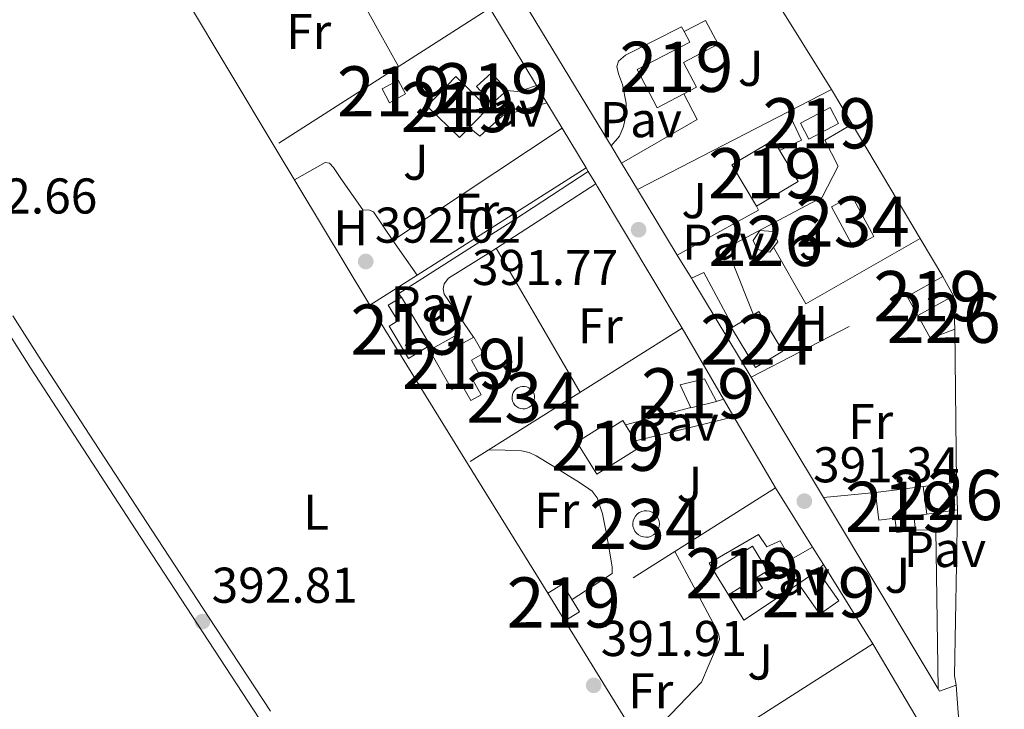
# Model space of a CAD drawing. Extents: x 594816 to 601771, y 659882 to 664605.
# Drawn here: x 598602 to 598798, y 662937 to 663075 of the extents above; entities that cross this region are included whole.
import ezdxf
from ezdxf.enums import TextEntityAlignment as Align

# ---------------------------------------------------------------- set-up
doc = ezdxf.new("R2010")
doc.units = 0
doc.header["$MEASUREMENT"] = 0
doc.linetypes.add('DGN Style 2', pattern=[83.19618, 49.917708, -33.27847200000001])
doc.linetypes.add('DGN Style 3', pattern=[116.47465200000002, 83.19618000000001, -33.27847200000001])
for name, color, linetype in [('Nivel 15', 7, 'Continuous'), ('Nivel 20', 7, 'Continuous'), ('Nivel 21', 7, 'Continuous'), ('Nivel 25', 7, 'Continuous'), ('Nivel 26', 7, 'Continuous'), ('Nivel 36', 7, 'Continuous'), ('Nivel 37', 7, 'Continuous'), ('Nivel 41', 7, 'Continuous'), ('Nivel 48', 7, 'Continuous'), ('Nivel 52', 7, 'Continuous'), ('Nivel 7', 7, 'Continuous')]:
    doc.layers.add(name, color=color, linetype=linetype)
doc.styles.add('Style-arial', font='arial.shx', dxfattribs={"bigfont": 'arialbig.shx'})
doc.styles.add('Style-arialn', font='arialn.shx', dxfattribs={"bigfont": 'arialnbig.shx'})

# ---------------------------------------------------------------- blocks, each defined once
blk = doc.blocks.new('5PATER')
at = {"layer": 'Nivel 7', "linetype": 'Continuous', "lineweight": 0}
h = blk.add_hatch(color=53, dxfattribs=at)
edge = h.paths.add_edge_path()
edge.add_ellipse((0, 0), major_axis=(-1.095731442945027, -1.110710700472634), ratio=0.9994222409660316, start_angle=0, end_angle=360)

msp = doc.modelspace()

# ---------------------------------------------------------------- linework, layer by layer
at = {"layer": 'Nivel 15', "color": 1, "linetype": 'Continuous', "lineweight": 13, "extrusion": (0.01091894715124854, 0.005506879185418187, 0.9999252226415462), "elevation": 10582.85594534305, "flags": 128}
msp.add_lwpolyline([(598655.8243181563, 663009.6106884531), (598652.726339058, 663013.0297402963), (598655.6806761527, 663015.7067808881), (598658.778655251, 663012.2877290451), (598655.8243181563, 663009.6106884531)], dxfattribs=at)
at = {"layer": 'Nivel 15', "color": 1, "linetype": 'Continuous', "lineweight": 13, "extrusion": (0.0103668795904897, 0.0005977375967925825, 0.9999460838051828), "elevation": 6996.833187312175, "flags": 128}
msp.add_lwpolyline([(598637.6287446411, 663056.7001815981), (598640.8079262835, 663058.4431819094), (598642.3169903299, 663055.692181418), (598639.1378086875, 663053.9491811066), (598637.6287446411, 663056.7001815981)], dxfattribs=at)
at = {"layer": 'Nivel 15', "color": 1, "linetype": 'Continuous', "lineweight": 13, "extrusion": (0.02894230433608122, -0.0009426029652116542, 0.9995806393279973), "elevation": 17096.82670684957, "flags": 128}
msp.add_lwpolyline([(682193.7461918229, -576529.0725742576), (682187.6917187092, -576535.7029465938), (682193.7417041895, -576541.2282568736), (682199.7961773032, -576534.5978845377), (682193.7461918229, -576529.0725742576)], dxfattribs=at)
at = {"layer": 'Nivel 15', "color": 1, "linetype": 'Continuous', "lineweight": 13, "extrusion": (0.01475187446492388, -0.001140873968127236, 0.9998905343118116), "elevation": 8469.801662937534, "flags": 128}
msp.add_lwpolyline([(598686.2871800708, 663064.0424962672), (598692.2197737386, 663067.1254982734), (598693.8720070291, 663063.9464962047), (598687.939413361, 663060.8634941983), (598686.2871800708, 663064.0424962672)], dxfattribs=at)
at = {"layer": 'Nivel 15', "color": 1, "linetype": 'Continuous', "lineweight": 13, "extrusion": (0.007598640428206414, -0.01317166011486219, 0.9998843773324301), "elevation": -3789.745906655887, "flags": 128}
msp.add_lwpolyline([(598736.4672500785, 663049.8863842769), (598731.555282386, 663058.1371000272), (598723.3145355445, 663053.2306743944), (598728.2265032365, 663044.9799586441), (598736.4672500785, 663049.8863842769)], dxfattribs=at)
at = {"layer": 'Nivel 15', "color": 141, "linetype": 'Continuous', "lineweight": 0, "extrusion": (-0.0008233962514545652, 0.001529596525888508, 0.9999984911754023), "elevation": 912.513361530745, "flags": 128}
msp.add_lwpolyline([(598767.5892626843, 663038.8318677368), (598771.9552743786, 663030.7218582493), (598767.9092757502, 663028.5438557016), (598763.5432640561, 663036.6538651888), (598767.5892626843, 663038.8318677368)], dxfattribs=at)
at = {"layer": 'Nivel 15', "color": 1, "linetype": 'Continuous', "lineweight": 0, "elevation": 393.226, "flags": 128}
msp.add_lwpolyline([(598751.8899999999, 663029.2239999999), (598751.122, 663028.254), (598748.6699999999, 663028.7320000001), (598747.791, 663030.5260000001), (598749.138, 663032.514), (598751.76, 663032.372), (598752.7520000001, 663030.3130000001), (598751.8899999999, 663029.2239999999)], dxfattribs=at)
at = {"layer": 'Nivel 15', "color": 1, "linetype": 'Continuous', "lineweight": 13, "extrusion": (0.001599228328272448, 0.009250341722851333, 0.9999559358525578), "elevation": 7483.980231680192, "flags": 128}
msp.add_lwpolyline([(598777.0833004082, 662978.5403785813), (598784.2313680332, 662982.493547719), (598786.3473141496, 662978.6683840579)], dxfattribs=at)
at = {"layer": 'Nivel 15', "color": 1, "linetype": 'Continuous', "lineweight": 13, "extrusion": (-0.003543536670874002, 0.006405495163560046, 0.9999732061308302), "elevation": 2518.42155424194, "flags": 128}
msp.add_lwpolyline([(598778.2281602602, 663013.049237235), (598776.1120601501, 663016.874315708)], dxfattribs=at)
at = {"layer": 'Nivel 15', "color": 1, "linetype": 'Continuous', "lineweight": 13, "extrusion": (0.00514234854586677, 0.002843830973952342, 0.9999827342893599), "elevation": 5357.925966190949, "flags": 128}
msp.add_lwpolyline([(598777.8025917788, 663006.9759624931), (598770.6544394565, 663003.0229465084)], dxfattribs=at)
at = {"layer": 'Nivel 15', "color": 7, "linetype": 'Continuous', "lineweight": 0, "extrusion": (0.0005096550482343918, -0.001464060122440117, 0.9999987983891229), "elevation": -271.6908866672653, "flags": 128}
msp.add_lwpolyline([(598747.9915182141, 663005.5247954912), (598743.2475116951, 663013.4358039696), (598748.6795099704, 663016.6928074604), (598753.4235164893, 663008.7817989821), (598747.9915182141, 663005.5247954912)], dxfattribs=at)
at = {"layer": 'Nivel 15', "color": 1, "linetype": 'Continuous', "lineweight": 13, "flags": 128}
for points, elevation in [([(598740.4780000001, 662998.4439999999), (598735.389, 662997.2209999999), (598733.294, 663001.7720000001), (598738.152, 663002.9739999999), (598740.4780000001, 662998.4439999999)], 393.994), ([(598739.9180000001, 662964.8119999999), (598747.6939999999, 662969.5959999999), (598750.696, 662964.717), (598748.423, 662963.318), (598749.7039999999, 662961.2380000001), (598746.497, 662959.263), (598745.203, 662961.365), (598742.9099999999, 662959.953), (598739.9180000001, 662964.8119999999)], 393.77)]:
    msp.add_lwpolyline(points, dxfattribs=dict(at, elevation=elevation))
at = {"layer": 'Nivel 15', "color": 141, "linetype": 'Continuous', "lineweight": 0, "flags": 128}
for points, elevation in [([(598703.1030000001, 663001.213), (598702.69, 663001.388), (598702.2509999999, 663001.4780000001), (598701.8019999999, 663001.479), (598701.362, 663001.3899999999), (598700.949, 663001.216), (598700.5789999999, 663000.9639999999), (598700.2660000001, 663000.642), (598700.023, 663000.2649999999), (598699.8600000001, 662999.848), (598699.783, 662999.406), (598699.7960000001, 662998.9580000001), (598699.898, 662998.521), (598700.084, 662998.1130000001), (598700.3470000001, 662997.75), (598700.6780000001, 662997.4469999999), (598701.0619999999, 662997.216), (598701.4839999999, 662997.065), (598701.9280000001, 662997.0020000001), (598702.3759999999, 662997.0279999999), (598702.8090000001, 662997.142), (598703.212, 662997.3400000001), (598703.5660000001, 662997.615), (598703.8589999999, 662997.9539999999), (598704.0789999999, 662998.345), (598704.217, 662998.7720000001), (598704.267, 662999.217), (598704.2280000001, 662999.6640000001), (598704.1000000001, 663000.094), (598703.8899999999, 663000.49), (598703.605, 663000.8360000001), (598703.1030000001, 663001.213)], 392.778), ([(598728.273, 662975.986), (598727.665, 662976.4070000001), (598727.1710000001, 662976.5959999999), (598726.6499999999, 662976.683), (598726.1229999999, 662976.6640000001), (598725.6089999999, 662976.541), (598725.1300000001, 662976.3189999999), (598724.7050000001, 662976.0050000001), (598724.351, 662975.6140000001), (598724.081, 662975.159), (598723.908, 662974.6610000001), (598723.8360000001, 662974.1370000001), (598723.871, 662973.6100000001), (598724.0090000001, 662973.101), (598724.246, 662972.629), (598724.5719999999, 662972.213), (598724.9739999999, 662971.871), (598725.436, 662971.615), (598725.939, 662971.456), (598726.4639999999, 662971.4010000001), (598726.99, 662971.4510000001), (598727.496, 662971.604), (598727.96, 662971.855), (598728.3659999999, 662972.193), (598728.696, 662972.605), (598728.9380000001, 662973.075), (598729.0819999999, 662973.5830000001), (598729.122, 662974.1089999999), (598729.0560000001, 662974.6329999999), (598728.8870000001, 662975.1340000001), (598728.6229999999, 662975.591), (598728.273, 662975.986)], 391.898)]:
    msp.add_lwpolyline(points, dxfattribs=dict(at, elevation=elevation))
at = {"layer": 'Nivel 15', "color": 1, "linetype": 'Continuous', "lineweight": 13, "extrusion": (0.004950858301448015, 0.0006396243107575456, 0.9999875398637826), "elevation": 3782.323598532019, "flags": 128}
msp.add_lwpolyline([(598762.8858835471, 662978.0163524267), (598772.4220043193, 662979.2483526787)], dxfattribs=at)
at = {"layer": 'Nivel 15', "color": 1, "linetype": 'Continuous', "lineweight": 0, "extrusion": (0.01894507533070048, 0.0007285251932549566, 0.9998202605327404), "elevation": 12220.67695458609, "flags": 128}
msp.add_lwpolyline([(639482.9791008236, -623695.741148334), (639483.572208402, -623702.3870412314), (639478.0291145004, -623702.3870412314), (639477.4116822395, -623696.2437977456)], dxfattribs=at)
at = {"layer": 'Nivel 15', "color": 1, "linetype": 'Continuous', "lineweight": 13, "extrusion": (0.0003666070162264601, -0.002838644270893149, 0.9999959038406103), "elevation": -1268.666764455907, "flags": 128}
msp.add_lwpolyline([(598781.5253960406, 662980.6018278643), (598782.2414018584, 662975.0578055277)], dxfattribs=at)
at = {"layer": 'Nivel 15', "color": 1, "linetype": 'Continuous', "lineweight": 13, "extrusion": (0.02238162746451952, -0.02290023940986683, 0.9994871894061527), "elevation": -1386.989611969011, "flags": 128}
msp.add_lwpolyline([(891596.1588931428, 55597.65132188448), (891594.9654181777, 55590.40612523374), (891590.4176224368, 55591.15562833543), (891591.6110974019, 55598.40082498617), (891596.1588931428, 55597.65132188448)], dxfattribs=at)
at = {"layer": 'Nivel 15', "color": 1, "linetype": 'Continuous', "lineweight": 13, "extrusion": (-0.01327235636068906, -0.005194164045458426, 0.9998984274497605), "elevation": -10995.75818174403, "flags": 128}
msp.add_lwpolyline([(598662.779577804, 662906.6086799509), (598659.4296605247, 662912.0887538758), (598662.3480405775, 662913.8727779419), (598665.6979578568, 662908.3927040168), (598662.779577804, 662906.6086799509)], dxfattribs=at)
at = {"layer": 'Nivel 15', "color": 1, "linetype": 'Continuous', "lineweight": 13}
for points in [[(598724.702, 663064.6200000001, 394.378), (598735.166, 663070.0760000001, 394.17), (598734.064, 663072.19, 394.193), (598738.337, 663074.4180000001, 394.123), (598740.8260000001, 663069.645, 394.13), (598733.9380000001, 663066.054, 394.378), (598736.524, 663061.085, 394.247), (598728.675, 663056.996, 394.422), (598724.702, 663064.6200000001, 394.378)], [(598677.726, 663019.244, 394.026), (598683.47, 663009.6599999999, 394.042), (598679.1340000001, 663007.0619999999, 394.075), (598675.2849999999, 663013.4850000001, 394.075), (598676.9950000001, 663014.51, 394.074), (598675.101, 663017.6699999999, 394.074), (598677.726, 663019.244, 394.026)], [(598683.358, 663008.7, 394.298), (598687.774, 663000.844, 394.33), (598689.726, 663001.9410000001, 394.249), (598691.585, 662998.6329999999, 394.242), (598693.6540000001, 662999.7960000001, 394.25), (598691.7919999999, 663003.1070000001, 394.298), (598693.2350000001, 663003.919, 394.298), (598691.683, 663006.6780000001, 394.298), (598694.0279999999, 663007.997, 394.298), (598692.165, 663011.3090000001, 394.298), (598689.3459999999, 663009.723, 394.298), (598688.342, 663011.506, 394.298), (598683.358, 663008.7, 394.298)], [(598716.6540000001, 662983.996, 394.25), (598712.686, 662990.3640000001, 394.202), (598719.122, 662994.375, 394.198), (598719.757, 662993.3559999999, 394.202), (598721.841, 662994.655, 394.201), (598725.175, 662989.307, 394.202), (598716.6540000001, 662983.996, 394.25)], [(598782.426, 662975.9880000001, 393.77), (598779.811, 662975.6499999999, 393.754), (598780.176, 662972.844, 393.354), (598776.408, 662972.358, 393.324), (598776.034, 662975.2309999999, 393.77), (598772.8759999999, 662974.827, 393.728), (598772.1740000001, 662980.3, 393.834)]]:
    msp.add_polyline3d(points, dxfattribs=at)
at = {"layer": 'Nivel 15', "color": 1, "linetype": 'Continuous', "lineweight": 0}
msp.add_polyline3d([(598787.7420000001, 663019.5320000001, 392.906), (598787.9820000001, 663012.8759999999, 392.89), (598783.166, 663011.02, 392.89), (598780.594, 663015.5789999999, 392.89)], dxfattribs=at)
at = {"layer": 'Nivel 20', "color": 7, "linetype": 'DGN Style 2', "lineweight": 0, "extrusion": (-0.0008018497465391263, 0.001292093859780063, 0.9999988437645523), "elevation": 768.7718298331977, "flags": 128}
msp.add_lwpolyline([(598741.319912954, 663095.9401963754), (598763.5119571381, 663060.1801665246)], dxfattribs=at)
at = {"layer": 'Nivel 20', "color": 7, "linetype": 'DGN Style 2', "lineweight": 0, "extrusion": (0.00534143291767994, -0.008843089950735699, 0.9999466330032365), "elevation": -2272.168259568015, "flags": 128}
msp.add_lwpolyline([(598684.6820875974, 663082.6781308278), (598693.9909483485, 663067.2675282597)], dxfattribs=at)
at = {"layer": 'Nivel 20', "color": 7, "linetype": 'DGN Style 2', "lineweight": 0, "extrusion": (-0.0007883415693917377, 0.001302363744868029, 0.9999988411824517), "elevation": 784.601488116084, "flags": 128}
msp.add_lwpolyline([(598719.3248226654, 663049.4614798168), (598703.3377905812, 663075.8725022154)], dxfattribs=at)
at = {"layer": 'Nivel 20', "color": 7, "linetype": 'DGN Style 2', "lineweight": 0, "extrusion": (0.005286688549937076, -0.008752491608000021, 0.9999477210408692), "elevation": -2244.87127110861, "flags": 128}
msp.add_lwpolyline([(598694.1866901135, 663067.1837680505), (598696.2598779046, 663063.7516365869)], dxfattribs=at)
at = {"layer": 'Nivel 20', "color": 7, "linetype": 'DGN Style 2', "lineweight": 0, "extrusion": (0.006513021209857509, 0.003360534349423517, 0.9999731433211627), "elevation": 6520.748099733343, "flags": 128}
msp.add_lwpolyline([(598739.5227549574, 663038.008720071), (598748.1320347858, 663042.4507451532)], dxfattribs=at)
at = {"layer": 'Nivel 20', "color": 7, "linetype": 'DGN Style 2', "lineweight": 0, "extrusion": (-0.0003827420292376252, 0.0006414369576484789, 0.9999997210335454), "elevation": 588.9015623400919, "flags": 128}
msp.add_lwpolyline([(598763.4964696744, 663060.3786620228), (598767.6124716692, 663053.4806606036)], dxfattribs=at)
at = {"layer": 'Nivel 20', "color": 7, "linetype": 'DGN Style 2', "lineweight": 0, "extrusion": (0.005302358614884387, -0.008778636653130542, 0.9999474088829029), "elevation": -2252.825302309609, "flags": 128}
msp.add_lwpolyline([(598696.2040324751, 663063.7750838632), (598699.279312701, 663058.683887684)], dxfattribs=at)
at = {"layer": 'Nivel 20', "color": 7, "linetype": 'DGN Style 2', "lineweight": 0, "extrusion": (0.01068734276284298, -0.004627631643737643, 0.999932180565282), "elevation": 3723.524182837442, "flags": 128}
msp.add_lwpolyline([(598694.3023805078, 663051.9787569963), (598686.3862828722, 663065.0308967526), (598716.3862307309, 663080.509062486)], dxfattribs=at)
at = {"layer": 'Nivel 20', "color": 7, "linetype": 'DGN Style 2', "lineweight": 0, "flags": 128}
for points, elevation in [([(598680.8859999999, 663023.6640000001), (598676.0460000001, 663030.5719999999), (598709.7820000001, 663052.9110000001)], 392.09), ([(598719.513, 663049.406), (598719.2010000001, 663049.9210000001)], 392.554), ([(598721.5989999999, 663045.9580000001), (598719.513, 663049.406)], 392.554), ([(598772.1740000001, 662980.3), (598761.8130000001, 662979.341)], 391.674), ([(598788.2380000001, 662941.916), (598784.9580000001, 662940.7)], 392.25)]:
    msp.add_lwpolyline(points, dxfattribs=dict(at, elevation=elevation))
at = {"layer": 'Nivel 20', "color": 7, "linetype": 'DGN Style 2', "lineweight": 0, "extrusion": (0.005372867805902552, -0.008895156143482304, 0.9999460027865121), "elevation": -2287.869900240745, "flags": 128}
msp.add_lwpolyline([(598699.0262133649, 663058.792425487), (598703.8026602387, 663050.8851126526)], dxfattribs=at)
at = {"layer": 'Nivel 20', "color": 7, "linetype": 'DGN Style 2', "lineweight": 0, "extrusion": (-0.0003862708103399227, 0.0006473076009697557, 0.9999997158938252), "elevation": 590.6811927662388, "flags": 128}
msp.add_lwpolyline([(598767.6130452305, 663053.4785596561), (598781.2090519418, 663030.6945548828)], dxfattribs=at)
at = {"layer": 'Nivel 20', "color": 7, "linetype": 'DGN Style 2', "lineweight": 0, "extrusion": (0.007270811214659245, -0.01380977275060604, 0.9998782053234571), "elevation": -4410.182314926985, "flags": 128}
msp.add_lwpolyline([(598662.1992497672, 663025.9861834066), (598652.7516013519, 663019.9976123399), (598633.7079163399, 663051.6806336155)], dxfattribs=at)
at = {"layer": 'Nivel 20', "color": 7, "linetype": 'DGN Style 2', "lineweight": 0, "extrusion": (-0.001059400667141097, -0.0006714068138747627, 0.999999213441249), "elevation": -686.2258450588579, "flags": 128}
msp.add_lwpolyline([(598714.6386061478, 663044.6927093086), (598680.9665720733, 663023.3527044989)], dxfattribs=at)
at = {"layer": 'Nivel 20', "color": 7, "linetype": 'DGN Style 2', "lineweight": 0, "extrusion": (-0.00127731102833427, 0.002134006318524567, 0.9999969072420022), "elevation": 1043.422304091613, "flags": 128}
msp.add_lwpolyline([(598714.5718622024, 663044.2870781242), (598714.98486442, 663043.5970765529)], dxfattribs=at)
at = {"layer": 'Nivel 20', "color": 7, "linetype": 'DGN Style 2', "lineweight": 0, "extrusion": (-0.001609751853253296, 0.002686552686709123, 0.9999950955547896), "elevation": 1210.747020480983, "flags": 128}
msp.add_lwpolyline([(598714.8282703247, 663043.4540483826), (598716.3052828987, 663040.9890394867)], dxfattribs=at)
at = {"layer": 'Nivel 20', "color": 7, "linetype": 'DGN Style 2', "lineweight": 0, "extrusion": (-0.0007582966038245542, 0.001252630707794378, 0.9999989279507107), "elevation": 769.6157511180046, "flags": 128}
msp.add_lwpolyline([(598724.9079351972, 663040.2561387073), (598721.7249292876, 663045.5141428323)], dxfattribs=at)
at = {"layer": 'Nivel 20', "color": 7, "linetype": 'DGN Style 2', "lineweight": 0, "extrusion": (-0.001821848359430093, 0.003040602089531603, 0.9999937177840112), "elevation": 1318.510382563916, "flags": 128}
msp.add_lwpolyline([(598716.17080219, 663040.9049347918), (598716.4608053521, 663040.4209325546)], dxfattribs=at)
at = {"layer": 'Nivel 20', "color": 7, "linetype": 'DGN Style 2', "lineweight": 0, "extrusion": (0.001542079740634541, -0.007612718029024305, 0.9999698338021423), "elevation": -3732.725175671987, "flags": 128}
msp.add_lwpolyline([(598750.574424088, 663020.0202514646), (598757.0025644887, 663008.7119237813), (598779.7864387007, 663021.7343011328)], dxfattribs=at)
at = {"layer": 'Nivel 20', "color": 7, "linetype": 'DGN Style 2', "lineweight": 0, "extrusion": (-0.0003482761427955374, 0.0005836165867667924, 0.9999997690476775), "elevation": 571.2025896576226, "flags": 128}
msp.add_lwpolyline([(598781.2024837418, 663030.7175535935), (598785.7264855572, 663023.1365523024)], dxfattribs=at)
at = {"layer": 'Nivel 20', "color": 7, "linetype": 'DGN Style 2', "lineweight": 0, "extrusion": (0.004971835710673174, -0.008198578303837663, 0.9999540310251578), "elevation": -2066.164548556121, "flags": 128}
msp.add_lwpolyline([(598726.1549149633, 663028.3550470676), (598723.3426911766, 663032.9922029176)], dxfattribs=at)
at = {"layer": 'Nivel 20', "color": 7, "linetype": 'DGN Style 2', "lineweight": 0, "extrusion": (0.004745288670307241, -0.007830564696231383, 0.999958081367401), "elevation": -1957.803224559262, "flags": 128}
msp.add_lwpolyline([(598727.1860666983, 663027.5412831511), (598726.9030461577, 663028.0082974695)], dxfattribs=at)
at = {"layer": 'Nivel 20', "color": 7, "linetype": 'DGN Style 2', "lineweight": 0, "extrusion": (0.004940558241045616, -0.008146872785595054, 0.9999546086438535), "elevation": -2050.609101931028, "flags": 128}
msp.add_lwpolyline([(598738.1899689827, 663008.6367644728), (598726.5430538126, 663027.8414018042)], dxfattribs=at)
at = {"layer": 'Nivel 20', "color": 7, "linetype": 'DGN Style 2', "lineweight": 0, "extrusion": (0.005468877232321974, -0.002599371009402696, 0.9999816671580402), "elevation": 1943.631373825712, "flags": 128}
msp.add_lwpolyline([(598750.7127375514, 662986.6330335485), (598736.3371814084, 663010.632114626), (598767.3774172389, 663026.6961688965)], dxfattribs=at)
at = {"layer": 'Nivel 20', "color": 7, "linetype": 'DGN Style 2', "lineweight": 0, "extrusion": (0.001539595327617768, -0.00264256665831453, 0.9999953232329057), "elevation": -436.9125362187051, "flags": 128}
msp.add_lwpolyline([(598732.3628058464, 663014.2444003331), (598740.5928730723, 663000.1183510108)], dxfattribs=at)
at = {"layer": 'Nivel 20', "color": 7, "linetype": 'DGN Style 2', "lineweight": 0, "extrusion": (1.18693653393282e-05, -0.001049183088081602, 0.9999994495368314), "elevation": -296.2808792707577, "flags": 128}
msp.add_lwpolyline([(598787.9773022498, 663012.930064607), (598788.3223026295, 662982.4340478221)], dxfattribs=at)
at = {"layer": 'Nivel 20', "color": 7, "linetype": 'DGN Style 2', "lineweight": 0, "extrusion": (0.001466409634317432, -0.00251758412375096, 0.9999957556974751), "elevation": -397.8684175966795, "flags": 128}
msp.add_lwpolyline([(598740.6875179424, 663000.0574594853), (598742.7605333105, 662996.4984482063)], dxfattribs=at)
at = {"layer": 'Nivel 20', "color": 7, "linetype": 'DGN Style 2', "lineweight": 0, "extrusion": (0.008819480505244405, 0.001610645685384284, 0.9999598104844484), "elevation": 6741.721741318993, "flags": 128}
msp.add_lwpolyline([(598717.2258699364, 662985.4004270984), (598725.482989776, 662971.229408717), (598686.44712122, 662946.5653767257)], dxfattribs=at)
at = {"layer": 'Nivel 20', "color": 7, "linetype": 'DGN Style 2', "lineweight": 0, "extrusion": (-0.004987507034484371, 0.008041196979173656, 0.9999552309602282), "elevation": 2738.531363587853, "flags": 128}
msp.add_lwpolyline([(598701.4521829779, 662959.673043973), (598685.4089460678, 662985.5378802076)], dxfattribs=at)
at = {"layer": 'Nivel 20', "color": 7, "linetype": 'DGN Style 2', "lineweight": 0, "extrusion": (0.008124600073050667, -0.01298020195977698, 0.9998827457410876), "elevation": -3347.827865810112, "flags": 128}
msp.add_lwpolyline([(598729.2777144429, 662993.627324732), (598736.6582015431, 662981.8373314678)], dxfattribs=at)
at = {"layer": 'Nivel 20', "color": 7, "linetype": 'DGN Style 2', "lineweight": 0, "extrusion": (0.002586925246937057, -0.004318896762261621, 0.9999873273939643), "elevation": -921.9792512350907, "flags": 128}
msp.add_lwpolyline([(598781.6577981012, 662943.3719936463), (598758.7942951277, 662981.542349641)], dxfattribs=at)
at = {"layer": 'Nivel 20', "color": 7, "linetype": 'DGN Style 2', "lineweight": 0, "extrusion": (-0.5133852900357284, 0.003259872866257397, 0.8581520361822997), "elevation": -304911.3704659799, "flags": 128}
msp.add_lwpolyline([(-666765.5622500707, 510430.1150801587), (-666732.4738659703, 510429.616439383), (-666730.636036539, 510430.0215850133)], dxfattribs=at)
at = {"layer": 'Nivel 20', "color": 7, "linetype": 'DGN Style 2', "lineweight": 0, "extrusion": (0.007996063048326172, -0.01277245618392733, 0.9998864572233974), "elevation": -3287.060086374013, "flags": 128}
msp.add_lwpolyline([(598739.5127295898, 662978.0480478343), (598737.3293035931, 662981.535332296)], dxfattribs=at)
at = {"layer": 'Nivel 20', "color": 7, "linetype": 'DGN Style 2', "lineweight": 0, "extrusion": (0.007383411081365577, -0.01247267568149099, 0.9998949532836676), "elevation": -3455.160294065524, "flags": 128}
msp.add_lwpolyline([(598752.4548511314, 662958.646367508), (598764.6160745118, 662938.104769642)], dxfattribs=at)
at = {"layer": 'Nivel 20', "color": 7, "linetype": 'DGN Style 2', "lineweight": 0, "extrusion": (0.002807185199876935, -0.004688596557241264, 0.9999850682753103), "elevation": -1035.18106768196, "flags": 128}
msp.add_lwpolyline([(598781.4976934674, 662943.1332124469), (598781.2156861569, 662943.6042176238)], dxfattribs=at)
at = {"layer": 'Nivel 20', "color": 7, "linetype": 'DGN Style 2', "lineweight": 0}
for points in [[(598685.1229999999, 663094.568, 393.763), (598695.3260000001, 663076.844, 393.61), (598652.398, 663049.3559999999, 393.738), (598633.9820000001, 663080.1399999999, 393.802)], [(598716.7380000001, 663041.365, 393.239), (598733.6780000001, 663013.084, 393.338), (598690.8940000001, 662986.1240000001, 393.322), (598671.4380000001, 663017.676, 393.162)], [(598761.8, 662965.952, 392.951), (598771.6780000001, 662950.172, 392.666), (598729.646, 662923.372, 392.442), (598710.2860000001, 662954.78, 392.73)], [(598824.4469999999, 662793.2450000001, 391.658), (598822.446, 662794.524, 391.642), (598821.443, 662795.6300000001, 391.694), (598819.966, 662797.26, 391.77), (598811.774, 662810.956, 391.898), (598794.9580000001, 662838.2679999999, 391.898), (598794.5900000001, 662859.996, 391.786), (598794.1259999999, 662884.46, 391.194), (598793.95, 662902.1240000001, 390.986), (598793.8060000001, 662913.4199999999, 391.098), (598793.726, 662918.156, 391.066), (598793.246, 662921.996, 391.13), (598792.4299999999, 662925.4839999999, 391.194), (598791.2620000001, 662928.652, 391.21), (598788.8459999999, 662933.756, 391.194), (598788.2380000001, 662941.916, 391.258)]]:
    msp.add_polyline3d(points, dxfattribs=at)
at = {"layer": 'Nivel 21', "color": 7, "linetype": 'Continuous', "lineweight": 0}
msp.add_polyline3d([(598649.422, 662935.308, 392.698), (598624.814, 662972.892, 392.618), (598603.8060000001, 663005.148, 392.522), (598592.398, 663023.1640000001, 392.538), (598590.5, 663026, 392.606), (598588.462, 663028.764, 392.682), (598586.301, 663030.8289999999, 392.621), (598583.662, 663032.396, 392.57), (598580.216, 663033.8500000001, 392.643), (598576.6540000001, 663034.4280000001, 392.714), (598569.6599999999, 663034.283, 392.801), (598562.6699999999, 663033.9639999999, 392.89), (598546.9280000001, 663032.9739999999, 393.107), (598531.182, 663032.06, 393.354), (598490.382, 663030.2520000001, 394.234), (598473.507, 663029.345, 394.546), (598456.638, 663028.3319999999, 394.858), (598430.078, 663026.4920000001, 395.354), (598420.976, 663025.76, 395.456), (598411.8700000001, 663025.068, 395.482), (598406.095, 663024.817, 395.409)], dxfattribs=at)
at = {"layer": 'Nivel 21', "color": 7, "linetype": 'DGN Style 3', "lineweight": 0}
msp.add_polyline3d([(598651.621, 662936.7380000001, 392.698), (598639.3189999999, 662955.5419999999, 392.66), (598627.0090000001, 662974.327, 392.618), (598616.4990000001, 662990.4450000001, 392.572), (598606.0120000001, 663006.568, 392.522), (598600.2960000001, 663015.544, 392.518)], dxfattribs=at)
at = {"layer": 'Nivel 25', "color": 1, "linetype": 'Continuous', "lineweight": 0, "flags": 128}
for points, elevation in [([(598698.712, 663060.4550000001), (598700.7820000001, 663060.2520000001), (598702.334, 663060.652), (598704.6340000001, 663061.4340000001)], 391.738), ([(598743.834, 663013.308), (598737.966, 663024.1399999999), (598735.5090000001, 663023.0109999999)], 391.226), ([(598683.658, 663008.869), (598683.2080000001, 663009.503)], 391.818), ([(598740.462, 662998.476), (598741.908, 662998.9580000001)], 391.322), ([(598760.6540000001, 662964.7479999999), (598761.8, 662965.952)], 391.434)]:
    msp.add_lwpolyline(points, dxfattribs=dict(at, elevation=elevation))
at = {"layer": 'Nivel 25', "color": 1, "linetype": 'Continuous', "lineweight": 0, "extrusion": (-0.009522343009402998, 0.02013213976730805, 0.9997519802090922), "elevation": 8039.086271296729, "flags": 128}
msp.add_lwpolyline([(-824751.3572818153, -343294.8557396806), (-824751.5919353021, -343289.1082429435), (-824734.2583395536, -343287.6713687595)], dxfattribs=at)
at = {"layer": 'Nivel 25', "color": 1, "linetype": 'Continuous', "lineweight": 0, "extrusion": (0.01218659849305742, -0.002693048837973569, 0.9999221141194574), "elevation": 5902.912926327661, "flags": 128}
msp.add_lwpolyline([(598703.8369131936, 663066.759286985), (598708.2321717802, 663068.8252944767), (598705.5427865062, 663074.4793149796)], dxfattribs=at)
at = {"layer": 'Nivel 25', "color": 1, "linetype": 'Continuous', "lineweight": 0, "extrusion": (-0.002299465056485155, -0.000603300509443417, 0.9999971742404822), "elevation": -1385.436766103398, "flags": 128}
msp.add_lwpolyline([(598734.6999102526, 662996.5188212243), (598721.6798710916, 662993.1028206027)], dxfattribs=at)
at = {"layer": 'Nivel 25', "color": 1, "linetype": 'Continuous', "lineweight": 0, "extrusion": (0.0115443683393634, 0.002814020679195553, 0.9999294019315874), "elevation": 9169.082195190551, "flags": 128}
msp.add_lwpolyline([(598679.9404573187, 662967.4389425241), (598699.5639203885, 662972.2219614617)], dxfattribs=at)
at = {"layer": 'Nivel 25', "color": 1, "linetype": 'Continuous', "lineweight": 0, "extrusion": (0.03156830053412855, 0.006504723264495073, 0.9994804305120932), "elevation": 23605.80623766719, "flags": 128}
msp.add_lwpolyline([(528490.1822181973, -719869.2500781072), (528489.3970257104, -719873.221349536), (528458.252760391, -719867.2644423931)], dxfattribs=at)
at = {"layer": 'Nivel 25', "color": 1, "linetype": 'Continuous', "lineweight": 0, "extrusion": (0.004921905732731209, -0.00964311919838492, 0.9999413908305247), "elevation": -3054.586633808383, "flags": 128}
msp.add_lwpolyline([(598733.7300343087, 662961.3222767122), (598736.7543126934, 662956.229039897), (598747.6981013659, 662963.4743767758)], dxfattribs=at)
at = {"layer": 'Nivel 25', "color": 1, "linetype": 'Continuous', "lineweight": 0}
for points in [[(598719.513, 663049.406, 391.754), (598721.182, 663051.3400000001, 391.626), (598722.014, 663053.2919999999, 391.626), (598722.462, 663055.4839999999, 391.626), (598722.5260000001, 663057.9480000001, 391.626), (598721.8060000001, 663061.6599999999, 391.642), (598720.9739999999, 663063.7720000001, 391.658), (598720.6699999999, 663065.196, 391.658), (598720.9739999999, 663066.3160000001, 391.658), (598722.3500000001, 663067.5, 391.658), (598733.5179999999, 663073.1159999999, 391.722), (598734.064, 663072.19, 391.722)], [(598706.7069999999, 663058.0020000001, 391.786), (598697.8859999999, 663055.388, 391.786), (598693.342, 663051.372, 391.786), (598691.263, 663053.0819999999, 391.77)], [(598767.506, 663053.7220000001, 391.802), (598762.094, 663050.5719999999, 391.77), (598764.7180000001, 663045.388, 391.482), (598761.5660000001, 663039.212, 391.418), (598744.398, 663030.092, 391.226), (598743.71, 663026.236, 391.162), (598747.905, 663015.7490000001, 391.226)], [(598677.6939999999, 663019.2250000001, 391.834), (598677.246, 663019.9639999999, 391.818), (598700.3019999999, 663034.7320000001, 391.642), (598714.9709999999, 663044.314, 391.962)], [(598716.4480000001, 663041.8489999999, 391.658), (598695.5660000001, 663028.3160000001, 391.674), (598687.118, 663023.02, 391.866), (598686.27, 663021.8999999999, 391.866), (598686.0460000001, 663020.908, 391.866), (598686.2220000001, 663019.852, 391.866), (598692.1170000001, 663011.2820000001, 391.882)], [(598732.6969999999, 663027.648, 391.418), (598746.0619999999, 663035.0360000001, 391.45), (598748.878, 663036.604, 391.434), (598748.5090000001, 663037.378, 391.434)], [(598759.6170000001, 662969.439, 391.434), (598755.31, 662967.004, 391.434), (598753.166, 662970.6840000001, 391.45), (598750.5419999999, 662969.5160000001, 391.45), (598748.9099999999, 662971.932, 391.45), (598739.038, 662966.236, 391.482), (598739.9180000001, 662964.8119999999, 391.482)]]:
    msp.add_polyline3d(points, dxfattribs=at)
at = {"layer": 'Nivel 36', "color": 92, "linetype": 'Continuous', "lineweight": 0, "extrusion": (-0.001488922811250374, 0.001488922811251233, 0.9999977831064049), "elevation": 488.0539788942501, "flags": 128}
msp.add_lwpolyline([(598669.4382932701, 663079.076312769), (598673.2503128676, 663072.1423050831), (598677.0633324638, 663065.2092973981)], dxfattribs=at)
at = {"layer": 'Nivel 36', "color": 92, "linetype": 'Continuous', "lineweight": 0, "extrusion": (-0.4068853089153622, -0.2375790413018526, 0.882043391519342), "elevation": -400777.1822275577, "flags": 128}
msp.add_lwpolyline([(-270686.7634817418, 751100.2478017961), (-270670.1435879311, 751100.2329451055), (-270653.5224712203, 751100.2159660303)], dxfattribs=at)
at = {"layer": 'Nivel 36', "color": 92, "linetype": 'Continuous', "lineweight": 0}
for points in [[(598676.0460000001, 663030.5719999999, 392.09), (598674.094, 663033.4280000001, 392.216), (598672.142, 663036.284, 392.314), (598671.3740000001, 663036.5719999999, 392.314), (598670.0460000001, 663036.652, 392.314), (598667.841, 663039.7820000001, 392.265), (598665.6939999999, 663042.9240000001, 392.202), (598664.1740000001, 663045.084, 392.202), (598663.422, 663045.932, 392.218), (598662.574, 663046.0760000001, 392.218), (598659.506, 663044.355, 392.218), (598656.4380000001, 663042.6340000001, 392.218)], [(598695.179, 662988.824, 391.594), (598698.429, 662988.73, 391.603), (598701.6780000001, 662988.6359999999, 391.61), (598703.1939999999, 662988.3119999999, 391.61), (598704.6059999999, 662987.612, 391.61), (598707.783, 662985.693, 391.61), (598710.926, 662983.74, 391.61), (598712.658, 662982.6440000001, 391.61), (598714.382, 662981.5320000001, 391.61), (598715.713, 662980.5630000001, 391.61), (598716.7180000001, 662979.2760000001, 391.61), (598717.7760000001, 662976.065, 391.61), (598718.4299999999, 662972.78, 391.61), (598719.1170000001, 662969.1170000001, 391.602), (598719.726, 662965.452, 391.594), (598719.6939999999, 662964.2039999999, 391.594), (598715.726, 662961.5959999999, 391.594), (598711.7320000001, 662958.9720000001, 391.594)], [(598732.2420000001, 662968.5930000001, 391.658), (598736, 662961.5020000001, 391.613), (598739.7579999999, 662954.412, 391.578), (598740.494, 662953.1159999999, 391.578), (598740.99, 662951.932, 391.578), (598741.102, 662951.068, 391.578), (598740.6059999999, 662949.6599999999, 391.578), (598739.078, 662946.108, 391.592), (598737.55, 662942.5560000001, 391.61), (598725.55, 662930.017, 391.77)]]:
    msp.add_polyline3d(points, dxfattribs=at)
at = {"layer": 'Nivel 52', "color": 1, "linetype": 'Continuous', "lineweight": 0, "flags": 128}
for points, elevation in [([(598751.8899999999, 663029.2239999999), (598752.7520000001, 663030.3130000001), (598751.76, 663032.372), (598749.138, 663032.514), (598747.791, 663030.5260000001), (598748.6699999999, 663028.7320000001), (598751.122, 663028.254)], 393.226), ([(598703.1030000001, 663001.213), (598702.69, 663001.388), (598702.2509999999, 663001.4780000001), (598701.8019999999, 663001.479), (598701.362, 663001.3899999999), (598700.949, 663001.216), (598700.5789999999, 663000.9639999999), (598700.2660000001, 663000.642), (598700.023, 663000.2649999999), (598699.8600000001, 662999.848), (598699.783, 662999.406), (598699.7960000001, 662998.9580000001), (598699.898, 662998.521), (598700.084, 662998.1130000001), (598700.3470000001, 662997.75), (598700.6780000001, 662997.4469999999), (598701.0619999999, 662997.216), (598701.4839999999, 662997.065), (598701.9280000001, 662997.0020000001), (598702.3759999999, 662997.0279999999), (598702.8090000001, 662997.142), (598703.212, 662997.3400000001), (598703.5660000001, 662997.615), (598703.8589999999, 662997.9539999999), (598704.0789999999, 662998.345), (598704.217, 662998.7720000001), (598704.267, 662999.217), (598704.2280000001, 662999.6640000001), (598704.1000000001, 663000.094), (598703.8899999999, 663000.49), (598703.605, 663000.8360000001)], 392.778), ([(598728.273, 662975.986), (598727.665, 662976.4070000001), (598727.1710000001, 662976.5959999999), (598726.6499999999, 662976.683), (598726.1229999999, 662976.6640000001), (598725.6089999999, 662976.541), (598725.1300000001, 662976.3189999999), (598724.7050000001, 662976.0050000001), (598724.351, 662975.6140000001), (598724.081, 662975.159), (598723.908, 662974.6610000001), (598723.8360000001, 662974.1370000001), (598723.871, 662973.6100000001), (598724.0090000001, 662973.101), (598724.246, 662972.629), (598724.5719999999, 662972.213), (598724.9739999999, 662971.871), (598725.436, 662971.615), (598725.939, 662971.456), (598726.4639999999, 662971.4010000001), (598726.99, 662971.4510000001), (598727.496, 662971.604), (598727.96, 662971.855), (598728.3659999999, 662972.193), (598728.696, 662972.605), (598728.9380000001, 662973.075), (598729.0819999999, 662973.5830000001), (598729.122, 662974.1089999999), (598729.0560000001, 662974.6329999999), (598728.8870000001, 662975.1340000001), (598728.6229999999, 662975.591)], 391.898)]:
    msp.add_lwpolyline(points, close=True, dxfattribs=dict(at, elevation=elevation))
at = {"layer": 'Nivel 52', "color": 1, "linetype": 'Continuous', "lineweight": 13, "elevation": 393.77, "flags": 128}
msp.add_lwpolyline([(598739.9180000001, 662964.8119999999), (598742.9099999999, 662959.953), (598745.203, 662961.365), (598746.497, 662959.263), (598749.7039999999, 662961.2380000001), (598748.423, 662963.318), (598750.696, 662964.717), (598747.6939999999, 662969.5959999999)], close=True, dxfattribs=at)
at = {"layer": 'Nivel 52', "color": 1, "linetype": 'Continuous', "lineweight": 13}
for points in [[(598724.702, 663064.6200000001, 394.378), (598728.675, 663056.996, 394.422), (598736.524, 663061.085, 394.247), (598733.9380000001, 663066.054, 394.378), (598740.8260000001, 663069.645, 394.13), (598738.337, 663074.4180000001, 394.123), (598734.064, 663072.19, 394.193), (598735.166, 663070.0760000001, 394.17)], [(598677.726, 663019.244, 394.026), (598675.101, 663017.6699999999, 394.074), (598676.9950000001, 663014.51, 394.074), (598675.2849999999, 663013.4850000001, 394.075), (598679.1340000001, 663007.0619999999, 394.075), (598683.47, 663009.6599999999, 394.042)], [(598683.358, 663008.7, 394.298), (598687.774, 663000.844, 394.33), (598689.726, 663001.9410000001, 394.249), (598691.585, 662998.6329999999, 394.242), (598693.6540000001, 662999.7960000001, 394.25), (598691.7919999999, 663003.1070000001, 394.298), (598693.2350000001, 663003.919, 394.298), (598691.683, 663006.6780000001, 394.298), (598694.0279999999, 663007.997, 394.298), (598692.165, 663011.3090000001, 394.298), (598689.3459999999, 663009.723, 394.298), (598688.342, 663011.506, 394.298)], [(598716.6540000001, 662983.996, 394.25), (598725.175, 662989.307, 394.202), (598721.841, 662994.655, 394.201), (598719.757, 662993.3559999999, 394.202), (598719.122, 662994.375, 394.198), (598712.686, 662990.3640000001, 394.202)], [(598782.426, 662975.9880000001, 393.77), (598781.71, 662981.5320000001, 393.786), (598772.1740000001, 662980.3, 393.834), (598772.8759999999, 662974.827, 393.728), (598776.034, 662975.2309999999, 393.77), (598776.408, 662972.358, 393.324), (598780.176, 662972.844, 393.354), (598779.811, 662975.6499999999, 393.754)]]:
    msp.add_polyline3d(points, close=True, dxfattribs=at)
at = {"layer": 'Nivel 52', "color": 1, "linetype": 'Continuous', "lineweight": 0}
msp.add_polyline3d([(598780.594, 663015.5789999999, 392.89), (598783.166, 663011.02, 392.89), (598787.9820000001, 663012.8759999999, 392.89), (598787.7420000001, 663019.5320000001, 392.906), (598787.7420000001, 663019.5320000001, 393.242)], close=True, dxfattribs=at)
at = {"layer": 'Nivel 52', "color": 1, "linetype": 'Continuous', "lineweight": 13}
for points in [[(598695.8219999999, 663057.8360000001, 394.378), (598698.7760000001, 663060.513, 394.331), (598695.6780000001, 663063.932, 394.346), (598692.7239999999, 663061.2550000001, 394.393)], [(598673.8859999999, 663060.764, 394.138), (598675.395, 663058.013, 394.124), (598678.574, 663059.756, 394.09), (598677.065, 663062.507, 394.104)], [(598682.878, 663057.3400000001, 394.73), (598689.3049999999, 663051.0730000001, 394.538), (598695.0220000001, 663056.94, 394.378), (598688.595, 663063.2069999999, 394.57)], [(598757.246, 663053.9480000001, 393.514), (598758.898, 663050.7690000001, 393.486), (598764.8300000001, 663053.852, 393.402), (598763.1780000001, 663057.031, 393.43)], [(598756.75, 663042.284, 393.93), (598751.8389999999, 663050.534, 394.076), (598743.598, 663045.628, 394.074), (598748.5090000001, 663037.378, 393.928)], [(598780.594, 663015.5789999999, 393.29), (598787.7420000001, 663019.5320000001, 393.242), (598785.6259999999, 663023.3570000001, 393.21), (598778.4780000001, 663019.4040000001, 393.258)], [(598740.4780000001, 662998.4439999999, 393.994), (598738.152, 663002.9739999999, 393.994), (598733.294, 663001.7720000001, 393.994), (598735.389, 662997.2209999999, 393.994)], [(598760.6540000001, 662964.7479999999, 394.026), (598756.878, 662962.105, 394.05), (598761.0860000001, 662956.092, 393.818), (598764.862, 662958.7350000001, 393.794)], [(598710.2860000001, 662954.78, 394.074), (598713.2039999999, 662956.564, 394.122), (598709.854, 662962.044, 394.106), (598706.936, 662960.26, 394.058)]]:
    msp.add_3dface(points, dxfattribs=at)
at = {"layer": 'Nivel 52', "color": 1, "linetype": 'Continuous', "lineweight": 0}
for points in [[(598767.47, 663039.452, 391.354), (598763.4240000001, 663037.274, 391.354), (598767.79, 663029.1640000001, 391.37), (598771.8360000001, 663031.342, 391.37)], [(598782.426, 662975.9880000001, 393.77), (598788.54, 662976.841, 393.66), (598788.327, 662982.3800000001, 393.66), (598781.71, 662981.5320000001, 393.786)]]:
    msp.add_3dface(points, dxfattribs=at)
at = {"layer": 'Nivel 52', "color": 7, "linetype": 'Continuous', "lineweight": 0}
msp.add_3dface([(598748.27, 663005.212, 393.834), (598753.702, 663008.469, 393.836), (598748.9580000001, 663016.3800000001, 393.85), (598743.5260000001, 663013.1229999999, 393.848)], dxfattribs=at)

# ---------------------------------------------------------------- block references
at = {"layer": 'Nivel 7', "color": 53, "linetype": 'Continuous', "lineweight": 0}
for p in [(598724.986, 663032.6969999999, 391.768), (598670.6340000001, 663026.361, 392.024), (598758.01, 662978.601, 391.336), (598638.0900000001, 662954.601, 392.808), (598716.0419999999, 662941.8970000001, 391.912)]:
    msp.add_blockref('5PATER', p, dxfattribs=at)

# ---------------------------------------------------------------- texts
at = {"layer": 'Nivel 26', "color": 92, "linetype": 'Continuous', "lineweight": 0, "style": 'Style-arial'}
for p in [(598747.3167134565, 663064.8600009999, 391.757), (598680.6127134566, 663046.156001, 392.016), (598736.0687134566, 663038.4920009999, 391.658), (598759.5087134566, 663030.236001, 391.349), (598700.2287134565, 663007.852001, 391.79), (598735.1247134567, 662981.9640009999, 391.512), (598776.5487134566, 662963.8200009998, 391.186), (598749.2047134566, 662946.540001, 391.504)]:
    msp.add_text('J', height=7.000002, dxfattribs=at).set_placement(p, align=Align.MIDDLE_CENTER)
at = {"layer": 'Nivel 26', "color": 7, "linetype": 'Continuous', "lineweight": 0, "style": 'Style-arial'}
for p in [(598697.9304461884, 663056.7150009999, 391.772), (598725.4344461884, 663054.635001, 391.675), (598741.8504461884, 663030.203001, 391.303), (598683.7704461885, 663017.899001, 391.85), (598732.7464461885, 662994.139001, 391.41), (598786.0264461886, 662968.9710009999, 390.944), (598754.8904461884, 662963.355001, 391.44)]:
    msp.add_text('Pav', height=7.000002, dxfattribs=at).set_placement(p, align=Align.MIDDLE_CENTER)
at = {"layer": 'Nivel 37', "color": 92, "linetype": 'Continuous', "lineweight": 0, "style": 'Style-arialn'}
for s, p in [('Fr', (598659.2685157063, 663072.1950009998, 392.19)), ('Fr', (598692.7245157063, 663036.355001, 391.784)), ('H', (598667.6392170256, 663033.0690009999, 392.161)), ('Fr', (598717.3435157062, 663013.520001, 391.518)), ('H', (598759.3032170255, 663013.997001, 391.228)), ('Fr', (598771.2205157063, 662994.467001, 391.098)), ('L', (598660.7321597834, 662976.389001, 392.253)), ('Fr', (598708.6765157063, 662976.771001, 391.604)), ('Fr', (598727.4115157062, 662940.7820009999, 391.751))]:
    msp.add_text(s, height=7.000002, dxfattribs=at).set_placement(p, align=Align.MIDDLE_CENTER)
at = {"layer": 'Nivel 41', "color": 7, "linetype": 'Continuous', "lineweight": 0, "style": 'Style-arial'}
for s, p in [('392.66', (598588.0020000001, 663035.919, 392.664)), ('392.02', (598672.436, 663030.111, 392.024)), ('391.77', (598691.7990000001, 663021.679, 391.768)), ('391.34', (598759.746, 662982.351, 391.336)), ('392.81', (598639.9199999999, 662958.351, 392.808)), ('391.91', (598717.456, 662947.729, 391.912))]:
    msp.add_text(s, height=7.000002, dxfattribs=at).set_placement(p)
at = {"layer": 'Nivel 48', "color": 1, "linetype": 'Continuous', "lineweight": 0, "style": 'Style-arialn'}
for s, p in [('219', (598732.5266600079, 663065.156001, 391.714)), ('219', (598695.750660008, 663060.8840009999, 391.796)), ('219', (598676.230660008, 663060.260001, 392.156)), ('219', (598688.950660008, 663057.1400009999, 391.866)), ('219', (598761.038660008, 663053.9000009999, 391.794)), ('219', (598750.1746600079, 663043.956001, 391.644)), ('226', (598750.2666600079, 663030.466001, 391.285)), ('219', (598783.1106600079, 663019.4680009999, 391.007)), ('226', (598785.794660008, 663015.1400009999, 390.954)), ('219', (598678.9146600079, 663012.790001, 391.851)), ('219', (598689.1926600079, 663005.953001, 391.8)), ('219', (598736.839660008, 663000.0870009998, 391.305)), ('219', (598718.8676600079, 662989.6440009999, 391.414)), ('226', (598786.231660008, 662979.817001, 390.922)), ('219', (598777.444660008, 662977.4620009998, 391.074)), ('219', (598745.6316600079, 662964.2480009999, 391.469)), ('219', (598760.8706600079, 662960.4200009999, 391.402)), ('219', (598710.0706600079, 662958.412001, 391.624))]:
    msp.add_text(s, height=10.000002, dxfattribs=at).set_placement(p, align=Align.MIDDLE_CENTER)
at = {"layer": 'Nivel 48', "color": 4, "linetype": 'Continuous', "lineweight": 0, "style": 'Style-arialn'}
for p in [(598767.6306600079, 663034.308001, 391.303), (598702.0226600079, 662999.244001, 391.711), (598726.4786600079, 662974.044001, 391.627)]:
    msp.add_text('234', height=10.000002, dxfattribs=at).set_placement(p, align=Align.MIDDLE_CENTER)
at = {"layer": 'Nivel 48', "color": 7, "linetype": 'Continuous', "lineweight": 0, "style": 'Style-arialn'}
msp.add_text('224', height=10.000002, dxfattribs=at).set_placement((598748.6146600079, 663010.7960009999, 391.242), align=Align.MIDDLE_CENTER)

doc.saveas('drawing.dxf')
